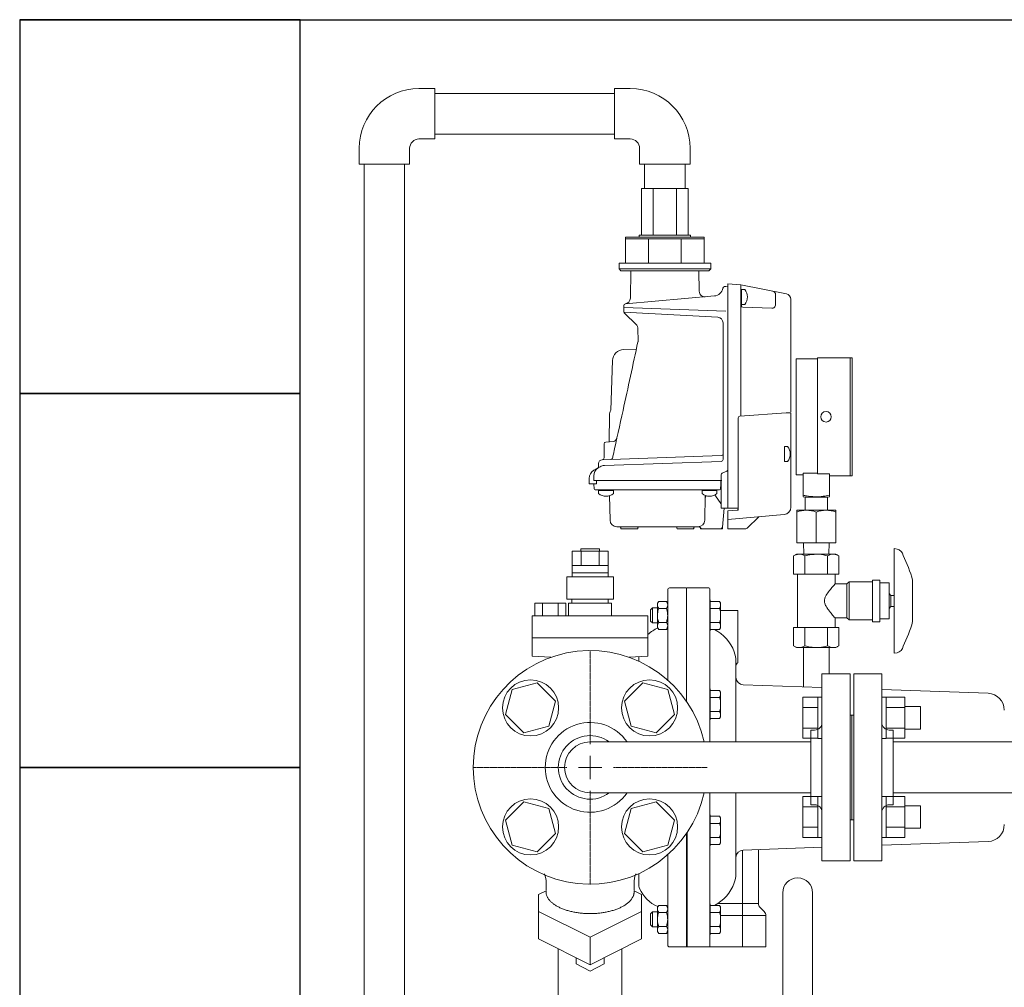
# Model space of a CAD drawing. Units: millimetres. Extents: x 4737 to 13225, y 7259 to 13217.
# Drawn here: x 10042 to 10568, y 11690 to 12208 of the extents above; entities that cross this region are included whole.
import ezdxf

# ---------------------------------------------------------------- set-up
doc = ezdxf.new("R2010")
doc.units = ezdxf.units.MM
doc.linetypes.add('CENTER2', pattern=[1.125, 0.75, -0.125, 0.125, -0.125])
doc.linetypes.add('実線', pattern=[0])
for name, color, linetype in [('CSLAYER17', 7, 'Continuous'), ('HI_VB', 7, 'Continuous'), ('NoLayerName_001', 7, 'Continuous'), ('NoLayerName_006', 7, 'Continuous'), ('NoLayerName_008', 7, 'Continuous'), ('NoLayerName_012', 7, 'Continuous'), ('ガス管', 7, 'Continuous')]:
    doc.layers.add(name, color=color, linetype=linetype)
doc.layers.add('図面枠', color=7, linetype='Continuous', lineweight=50)

msp = doc.modelspace()

# ---------------------------------------------------------------- linework, layer by layer
at = {"color": 30, "linetype": 'Continuous', "lineweight": 9}
for p, q in [((10399.41, 12117.57), (10374.35, 12117.57)), ((10365.88, 12091.57), (10365.88, 12077.57)), ((10373.13, 12091.57), (10365.88, 12091.57)), ((10407.88, 12090.57), (10365.88, 12090.57)), ((10373.13, 12092.57), (10373.13, 12091.57)), ((10400.63, 12092.57), (10373.13, 12092.57)), ((10407.88, 12091.57), (10373.13, 12091.57)), ((10378.18, 12090.57), (10378.18, 12077.57)), ((10395.58, 12090.57), (10395.58, 12077.57)), ((10400.63, 12091.57), (10400.63, 12092.57)), ((10407.88, 12077.57), (10407.88, 12091.57)), ((10365.88, 12077.57), (10362.38, 12077.57)), ((10362.38, 12077.57), (10362.38, 12074.57)), ((10362.38, 12074.57), (10363.38, 12073.57)), ((10411.38, 12074.57), (10362.38, 12074.57)), ((10363.38, 12073.57), (10410.38, 12073.57)), ((10407.88, 12077.57), (10365.88, 12077.57)), ((10411.38, 12077.57), (10407.88, 12077.57)), ((10410.38, 12073.57), (10411.38, 12074.57)), ((10411.38, 12074.57), (10411.38, 12077.57))]:
    msp.add_line(p, q, dxfattribs=at)
at = {"color": 7, "linetype": 'Continuous', "lineweight": 9}
for p, q in [((10468.54, 12026.44), (10457.04, 12026.44)), ((10457.04, 11964.44), (10457.04, 12026.44)), ((10487.04, 12026.94), (10468.54, 12026.94)), ((10468.54, 12026.94), (10468.54, 11964.85)), ((10486.04, 11963.94), (10486.04, 12026.94)), ((10487.04, 12026.94), (10487.04, 11963.94)), ((10457.04, 11964.44), (10460.84, 11964.44)), ((10460.84, 11965.24), (10460.84, 11965.36)), ((10460.84, 11965.33), (10468.54, 11965.33)), ((10460.84, 11965.24), (10460.84, 11953.44)), ((10474.84, 11964.85), (10468.54, 11964.85)), ((10474.84, 11964.85), (10474.84, 11964.73)), ((10474.84, 11964.73), (10474.84, 11953.44)), ((10474.84, 11963.94), (10487.04, 11963.94)), ((10460.84, 11952.67), (10461.84, 11952.4)), ((10461.84, 11952.4), (10461.84, 11945.44)), ((10461.84, 11952.4), (10467.84, 11952.4)), ((10467.84, 11952.4), (10473.84, 11952.4)), ((10473.84, 11952.4), (10474.84, 11952.67)), ((10473.84, 11945.44), (10473.84, 11952.4)), ((10457.35, 11945.44), (10478.34, 11945.44)), ((10457.35, 11927.94), (10457.35, 11944.51)), ((10462.9, 11945.44), (10462.3, 11945.44)), ((10467.85, 11927.94), (10467.85, 11944.51)), ((10478.34, 11927.94), (10478.34, 11944.51)), ((10467.85, 11927.94), (10457.35, 11927.94)), ((10460.94, 11927.94), (10461.18, 11921.94)), ((10478.34, 11927.94), (10467.85, 11927.94)), ((10474.5, 11921.94), (10474.74, 11927.94)), ((10457.34, 11921.94), (10455.72, 11921.01)), ((10455.72, 11911.22), (10455.72, 11921.01)), ((10457.34, 11921.94), (10467.84, 11921.94)), ((10461.78, 11911.22), (10461.78, 11921.01)), ((10467.84, 11921.94), (10478.34, 11921.94)), ((10473.9, 11911.22), (10473.9, 11921.01)), ((10479.97, 11921.01), (10478.34, 11921.94)), ((10479.97, 11911.22), (10479.97, 11921.01)), ((10511.02, 11924.65), (10509.56, 11924.92)), ((10509.56, 11868.96), (10509.56, 11924.92)), ((10455.72, 11911.22), (10461.78, 11911.22)), ((10457.71, 11911.22), (10457.71, 11882.67)), ((10473.9, 11911.22), (10461.78, 11911.22)), ((10479.97, 11911.22), (10473.9, 11911.22)), ((10477.97, 11906), (10477.97, 11911.22)), ((10484.18, 11906.08), (10477.9, 11906.08)), ((10485.45, 11907.11), (10484.18, 11906.08)), ((10484.18, 11887.81), (10484.18, 11906.08)), ((10497.81, 11907.11), (10485.45, 11907.11)), ((10485.45, 11886.78), (10485.45, 11907.11)), ((10501.86, 11908.1), (10497.81, 11908.1)), ((10497.81, 11885.79), (10497.81, 11908.1)), ((10501.86, 11885.79), (10501.86, 11908.1)), ((10501.86, 11906.58), (10506.36, 11906.58)), ((10506.86, 11906.58), (10506.36, 11906.58)), ((10506.86, 11906.58), (10506.86, 11905.64)), ((10506.86, 11897.88), (10506.86, 11905.64)), ((10519.34, 11908.04), (10519.34, 11885.85)), ((10388.38, 11854.63), (10388.38, 11902.89)), ((10398.38, 11903.89), (10389.38, 11903.89)), ((10398.38, 11843.3), (10398.38, 11903.89)), ((10410.38, 11903.89), (10398.88, 11903.89)), ((10410.88, 11903.39), (10410.88, 11821.49)), ((10507.72, 11899.9), (10506.86, 11900.96)), ((10509.56, 11899.9), (10507.72, 11899.9)), ((10507.72, 11899.9), (10507.72, 11896.94)), ((10383.58, 11896.69), (10382.88, 11895.69)), ((10382.88, 11894.81), (10382.88, 11895.69)), ((10382.88, 11889.19), (10382.88, 11894.81)), ((10383.59, 11896.71), (10383.58, 11896.69)), ((10387.68, 11896.69), (10383.58, 11896.69)), ((10383.58, 11896.69), (10383.58, 11896.69)), ((10383.58, 11896.69), (10383.58, 11896.69)), ((10387.68, 11896.69), (10387.67, 11896.71)), ((10388.38, 11895.69), (10387.68, 11896.69)), ((10387.68, 11896.69), (10387.68, 11896.69)), ((10387.68, 11896.69), (10387.68, 11896.69)), ((10411.18, 11897.49), (10410.88, 11897.49)), ((10411.18, 11880.89), (10411.18, 11897.49)), ((10411.18, 11896.69), (10416.1, 11896.69)), ((10416.1, 11896.69), (10416.68, 11895.84)), ((10416.68, 11895.84), (10416.68, 11894.99)), ((10416.68, 11894.99), (10416.68, 11894.64)), ((10416.68, 11894.64), (10416.68, 11889.19)), ((10506.86, 11897.88), (10506.86, 11896.01)), ((10506.86, 11896.01), (10506.86, 11888.25)), ((10506.86, 11892.93), (10507.72, 11893.99)), ((10507.72, 11896.94), (10507.72, 11893.99)), ((10507.72, 11893.99), (10509.56, 11893.99)), ((10380.18, 11893.19), (10379.18, 11892.19)), ((10379.18, 11886.19), (10379.18, 11892.19)), ((10382.88, 11893.19), (10380.18, 11893.19)), ((10380.18, 11893.19), (10380.18, 11885.19)), ((10382.88, 11883.57), (10382.88, 11889.19)), ((10387.68, 11892.94), (10383.58, 11892.94)), ((10411.18, 11892.94), (10416.1, 11892.94)), ((10425.88, 11891.89), (10416.68, 11891.89)), ((10416.68, 11889.19), (10416.68, 11882.55)), ((10425.88, 11871.25), (10425.88, 11891.89)), ((10379.18, 11886.19), (10380.18, 11885.19)), ((10380.18, 11885.19), (10382.88, 11885.19)), ((10382.88, 11882.69), (10382.88, 11883.57)), ((10387.68, 11885.45), (10383.58, 11885.45)), ((10411.18, 11885.45), (10416.1, 11885.45)), ((10416.68, 11883.75), (10416.68, 11883.4)), ((10477.9, 11887.81), (10484.18, 11887.81)), ((10477.97, 11882.67), (10477.97, 11887.89)), ((10484.18, 11887.81), (10485.45, 11886.78)), ((10485.45, 11886.78), (10497.81, 11886.78)), ((10497.81, 11885.79), (10501.86, 11885.79)), ((10501.86, 11887.31), (10506.36, 11887.31)), ((10506.86, 11887.31), (10506.36, 11887.31)), ((10506.86, 11888.25), (10506.86, 11887.31)), ((10382.88, 11882.69), (10383.58, 11881.69)), ((10387.68, 11881.69), (10383.58, 11881.69)), ((10383.58, 11881.69), (10383.58, 11881.69)), ((10387.68, 11881.69), (10388.38, 11882.69)), ((10387.68, 11881.69), (10387.68, 11881.69)), ((10410.88, 11880.89), (10411.18, 11880.89)), ((10411.18, 11881.7), (10416.1, 11881.7)), ((10416.1, 11881.7), (10416.68, 11882.55)), ((10455.72, 11882.67), (10461.78, 11882.67)), ((10455.72, 11882.67), (10455.72, 11872.88)), ((10461.78, 11882.67), (10461.78, 11872.88)), ((10473.9, 11882.67), (10461.78, 11882.67)), ((10473.9, 11882.67), (10473.9, 11872.88)), ((10479.97, 11882.67), (10473.9, 11882.67)), ((10479.97, 11882.67), (10479.97, 11872.88)), ((10455.72, 11872.88), (10457.34, 11871.94)), ((10478.34, 11871.94), (10479.97, 11872.88)), ((10425.88, 11866.19), (10425.88, 11871.25)), ((10478.34, 11871.94), (10457.34, 11871.94)), ((10460.94, 11871.94), (10460.94, 11850.97)), ((10474.74, 11857.89), (10474.74, 11871.94)), ((10509.56, 11868.96), (10511.02, 11869.23)), ((10372.88, 11864.73), (10372.88, 11867.05)), ((10424.88, 11821.49), (10424.88, 11864.74)), ((10425.88, 11863.89), (10425.88, 11866.19)), ((10470.88, 11850.63), (10428.74, 11852.1)), ((10411.18, 11849.87), (10410.88, 11849.87)), ((10411.18, 11833.27), (10411.18, 11849.87)), ((10411.18, 11849.06), (10416.1, 11849.06)), ((10416.1, 11849.06), (10416.68, 11848.21)), ((10416.68, 11848.21), (10416.68, 11847.37)), ((10416.68, 11847.37), (10416.68, 11847.01)), ((10416.68, 11847.01), (10416.68, 11841.57)), ((10559.69, 11847.52), (10502.88, 11849.51)), ((10411.18, 11845.31), (10416.1, 11845.31)), ((10416.68, 11841.57), (10416.68, 11834.92)), ((10411.18, 11837.83), (10416.1, 11837.83)), ((10416.68, 11836.12), (10416.68, 11835.77)), ((10410.88, 11833.27), (10411.18, 11833.27)), ((10411.18, 11834.07), (10416.1, 11834.07)), ((10416.1, 11834.07), (10416.68, 11834.92)), ((10410.88, 11794.29), (10410.88, 11711.89)), ((10424.88, 11751.04), (10424.88, 11794.29)), ((10411.18, 11782.52), (10410.88, 11782.52)), ((10411.18, 11765.92), (10411.18, 11782.52)), ((10411.18, 11781.71), (10416.1, 11781.71)), ((10411.18, 11777.96), (10416.1, 11777.96)), ((10416.1, 11781.71), (10416.68, 11780.86)), ((10416.68, 11780.86), (10416.68, 11780.01)), ((10416.68, 11780.01), (10416.68, 11779.66)), ((10416.68, 11779.66), (10416.68, 11774.22)), ((10398.38, 11711.89), (10398.38, 11772.63)), ((10398.88, 11773.22), (10398.88, 11711.89)), ((10416.68, 11774.22), (10416.68, 11767.57)), ((10411.18, 11770.47), (10416.1, 11770.47)), ((10416.1, 11766.72), (10416.68, 11767.57)), ((10416.68, 11768.77), (10416.68, 11768.42)), ((10502.88, 11766.28), (10559.69, 11768.26)), ((10410.88, 11765.92), (10411.18, 11765.92)), ((10411.18, 11766.72), (10416.1, 11766.72)), ((10428.38, 11735.13), (10428.38, 11763.66)), ((10428.74, 11763.69), (10470.88, 11765.16)), ((10436.88, 11735.13), (10436.88, 11763.97)), ((10388.38, 11712.89), (10388.38, 11761.16)), ((10372.88, 11745.49), (10372.88, 11751.06)), ((10380.18, 11730.59), (10379.18, 11729.59)), ((10382.88, 11730.59), (10380.18, 11730.59)), ((10380.18, 11730.59), (10380.18, 11722.59)), ((10383.58, 11734.09), (10382.88, 11733.09)), ((10382.88, 11732.21), (10382.88, 11733.09)), ((10382.88, 11726.59), (10382.88, 11732.21)), ((10387.68, 11734.09), (10383.58, 11734.09)), ((10383.58, 11734.09), (10383.58, 11734.09)), ((10388.38, 11733.09), (10387.68, 11734.09)), ((10387.68, 11734.09), (10387.68, 11734.09)), ((10411.18, 11734.89), (10410.88, 11734.89)), ((10411.18, 11718.29), (10411.18, 11734.89)), ((10411.18, 11734.09), (10416.1, 11734.09)), ((10415.25, 11735.13), (10436.88, 11735.13)), ((10416.1, 11734.09), (10416.68, 11733.24)), ((10416.68, 11733.24), (10416.68, 11732.39)), ((10416.68, 11732.39), (10416.68, 11732.03)), ((10416.68, 11732.03), (10416.68, 11726.59)), ((10428.38, 11735.13), (10428.38, 11711.89)), ((10428.38, 11735.13), (10428.38, 11735.13)), ((10428.38, 11733.01), (10428.38, 11733.01)), ((10428.38, 11730.77), (10428.38, 11730.77)), ((10440, 11730.77), (10437.76, 11733.01)), ((10379.18, 11723.59), (10379.18, 11729.59)), ((10382.88, 11720.97), (10382.88, 11726.59)), ((10387.68, 11730.33), (10383.58, 11730.33)), ((10411.18, 11730.33), (10416.1, 11730.33)), ((10428.38, 11728.65), (10416.68, 11728.65)), ((10416.68, 11726.59), (10416.68, 11719.95)), ((10428.38, 11728.65), (10428.38, 11728.65)), ((10440.88, 11728.65), (10428.38, 11728.65)), ((10440.88, 11711.89), (10440.88, 11728.65)), ((10379.18, 11723.59), (10380.18, 11722.59)), ((10380.18, 11722.59), (10382.88, 11722.59)), ((10382.88, 11720.09), (10382.88, 11720.97)), ((10382.88, 11720.09), (10383.58, 11719.09)), ((10387.68, 11722.85), (10383.58, 11722.85)), ((10387.68, 11719.09), (10388.38, 11720.09)), ((10411.18, 11722.85), (10416.1, 11722.85)), ((10416.1, 11719.1), (10416.68, 11719.95)), ((10416.68, 11721.15), (10416.68, 11720.79)), ((10383.58, 11719.09), (10383.59, 11719.07)), ((10387.68, 11719.09), (10383.58, 11719.09)), ((10383.58, 11719.09), (10383.58, 11719.09)), ((10387.67, 11719.07), (10387.68, 11719.09)), ((10387.68, 11719.09), (10387.68, 11719.09)), ((10410.88, 11718.29), (10411.18, 11718.29)), ((10411.18, 11719.1), (10416.1, 11719.1)), ((10389.38, 11711.89), (10398.38, 11711.89)), ((10398.38, 11711.89), (10410.38, 11711.89)), ((10410.38, 11711.89), (10428.38, 11711.89)), ((10428.38, 11711.89), (10440.88, 11711.89))]:
    msp.add_line(p, q, dxfattribs=at)
at = {"color": 3, "linetype": 'Continuous', "lineweight": 9}
for p, q in [((10460.58, 11823.44), (10460.58, 11845.38)), ((10460.58, 11845.38), (10468.58, 11845.38)), ((10468.58, 11823.41), (10468.58, 11845.41)), ((10468.58, 11845.41), (10470.88, 11845.41)), ((10470.88, 11845.41), (10470.88, 11823.41)), ((10505.18, 11845.41), (10502.88, 11845.41)), ((10502.88, 11845.41), (10502.88, 11823.41)), ((10505.18, 11823.41), (10505.18, 11845.41)), ((10515.18, 11845.38), (10505.18, 11845.38)), ((10515.18, 11823.44), (10515.18, 11845.38)), ((10460.58, 11839.89), (10468.58, 11839.89)), ((10515.18, 11839.89), (10505.18, 11839.89)), ((10523.58, 11840.41), (10515.18, 11840.41)), ((10523.58, 11828.41), (10523.58, 11840.41)), ((10460.58, 11828.92), (10468.58, 11828.92)), ((10515.18, 11828.92), (10505.18, 11828.92)), ((10523.58, 11828.41), (10515.18, 11828.41)), ((10460.58, 11823.44), (10468.58, 11823.44)), ((10468.58, 11823.41), (10470.88, 11823.41)), ((10505.18, 11823.41), (10502.88, 11823.41)), ((10515.18, 11823.44), (10505.18, 11823.44)), ((10460.58, 11770.41), (10460.58, 11792.35)), ((10460.58, 11792.35), (10468.58, 11792.35)), ((10468.58, 11770.38), (10468.58, 11792.38)), ((10468.58, 11792.38), (10470.88, 11792.38)), ((10470.88, 11792.38), (10470.88, 11770.38)), ((10505.18, 11792.38), (10502.88, 11792.38)), ((10502.88, 11792.38), (10502.88, 11770.38)), ((10505.18, 11770.38), (10505.18, 11792.38)), ((10515.18, 11792.35), (10505.18, 11792.35)), ((10515.18, 11770.41), (10515.18, 11792.35)), ((10460.58, 11786.86), (10468.58, 11786.86)), ((10515.18, 11786.86), (10505.18, 11786.86)), ((10523.58, 11787.38), (10515.18, 11787.38)), ((10523.58, 11775.38), (10523.58, 11787.38)), ((10460.58, 11775.89), (10468.58, 11775.89)), ((10515.18, 11775.89), (10505.18, 11775.89)), ((10523.58, 11775.38), (10515.18, 11775.38)), ((10460.58, 11770.41), (10468.58, 11770.41)), ((10468.58, 11770.38), (10470.88, 11770.38)), ((10505.18, 11770.38), (10502.88, 11770.38)), ((10515.18, 11770.41), (10505.18, 11770.41))]:
    msp.add_line(p, q, dxfattribs=at)
at = {"color": 6, "lineweight": 9}
for p, q in [((10323.34, 11741.89), (10319.38, 11739.91)), ((10370.39, 11741.9), (10374.38, 11739.91)), ((10319.38, 11730.82), (10319.38, 11739.91)), ((10374.38, 11730.82), (10374.38, 11739.91)), ((10346.88, 11717.07), (10319.38, 11730.82)), ((10346.88, 11717.07), (10374.38, 11730.82)), ((10346.88, 11702.34), (10319.38, 11716.09)), ((10346.88, 11717.07), (10346.88, 11702.34)), ((10346.88, 11702.34), (10374.38, 11716.09)), ((10339.4, 11702.86), (10339.4, 11706.08)), ((10354.36, 11702.86), (10354.36, 11706.08)), ((10346.88, 11698.89), (10339.4, 11702.86)), ((10346.88, 11698.89), (10354.36, 11702.86))]:
    msp.add_line(p, q, dxfattribs=at)
at = {"color": 7, "linetype": 'Continuous', "lineweight": 9}
msp.add_circle((10473.04, 11995.44), 2.8, dxfattribs=at)
for centre, radius, start, end in [((10462.6, 11930.23), 15.22, 69.8081, 110.1919), ((10473.11, 11930.23), 15.22, 69.8081, 110.1919), ((10510.29, 11920.72), 4, 7.1786, 79.5227), ((10447.33, 11887.85), 74.79, 15.6619, 26.4997), ((10389.38, 11902.89), 1, 90, 180), ((10398.88, 11903.39), 0.5, 90, 180), ((10410.38, 11903.39), 0.5, 0, 90), ((10413.34, 11894.81), 3.34, 325.7945, 34.2055), ((10404.27, 11889.19), 12.41, 342.4566, 17.5434), ((10413.34, 11883.58), 3.34, 325.7942, 34.2052), ((10447.33, 11906.04), 74.79, 333.5003, 344.3381), ((10390.38, 11865.39), 18.5, 112.8764, 132.6663), ((10403.45, 11862.3), 21.82, 19.8725, 62.7714), ((10510.29, 11873.17), 4, 280.4773, 352.8214), ((10409.86, 11864.57), 15.02, 0.6446, 20.0207), ((10426.88, 11862.16), 2, 120, 180), ((10428.88, 11856.09), 4, 180, 268), ((10413.34, 11847.19), 3.34, 325.7945, 34.2055), ((10559.38, 11838.53), 9, 0, 88), ((10404.27, 11841.57), 12.41, 342.4566, 17.5434), ((10413.34, 11835.95), 3.34, 325.7942, 34.2052), ((10413.34, 11779.83), 3.34, 325.7945, 34.2055), ((10404.27, 11774.22), 12.41, 342.4566, 17.5434), ((10559.38, 11777.25), 9, 272, 0), ((10413.34, 11768.6), 3.34, 325.7942, 34.2052), ((10428.88, 11759.69), 4, 92, 180), ((10409.86, 11751.21), 15.02, 339.9793, 359.3554), ((10378.88, 11745.49), 6, 180, 203.0739), ((10390.38, 11750.39), 18.5, 203.0739, 246.7901), ((10403.45, 11753.49), 21.82, 297.2286, 340.1275), ((10413.34, 11732.21), 3.34, 325.7945, 34.2055), ((10439.88, 11735.13), 3, 180, 225), ((10437.88, 11728.65), 3, 0, 45), ((10404.27, 11726.59), 12.41, 342.4566, 17.5434), ((10413.34, 11720.97), 3.34, 325.7942, 34.2052), ((10389.38, 11712.89), 1, 180, 270)]:
    msp.add_arc(centre, radius, start, end, dxfattribs=at)
for points, knots in [([(10460.84, 11953.44), (10460.84, 11953.24), (10460.84, 11952.81), (10460.84, 11952.75), (10460.84, 11952.72)], [0, 0, 0, 0, 0.469648, 1, 1, 1, 1]), ([(10474.84, 11953.44), (10473.75, 11953.25), (10471.21, 11952.8), (10467.09, 11952.55), (10463.5, 11952.96), (10461.42, 11953.34), (10460.84, 11953.44)], [0, 0, 0, 0, 0.234889, 0.550725, 0.873997, 1, 1, 1, 1]), ([(10474.84, 11952.72), (10474.84, 11952.75), (10474.84, 11952.81), (10474.84, 11953.24), (10474.84, 11953.44)], [0, 0, 0, 0, 0.530342, 1, 1, 1, 1]), ([(10457.35, 11944.51), (10457.35, 11944.61), (10457.35, 11945.14), (10457.35, 11945.31), (10457.35, 11945.44)], [0, 0, 0, 0, 0.196143, 1, 1, 1, 1]), ([(10478.34, 11945.44), (10478.34, 11945.42), (10478.34, 11945.33), (10478.34, 11944.85), (10478.34, 11944.51)], [0, 0, 0, 0, 0.298195, 1, 1, 1, 1]), ([(10461.78, 11921.01), (10461.25, 11921.28), (10460.19, 11921.82), (10458.61, 11922.02), (10457.11, 11921.73), (10456.18, 11921.25), (10455.72, 11921.01)], [0, 0, 0, 0, 0.264628, 0.534996, 0.765368, 1, 1, 1, 1]), ([(10461.78, 11921.01), (10462.29, 11921.15), (10464.26, 11921.7), (10466.32, 11921.84), (10467.84, 11921.94)], [0, 0, 0, 0, 0.257553, 1, 1, 1, 1]), ([(10467.84, 11921.94), (10468.39, 11921.93), (10470.44, 11921.88), (10472.44, 11921.37), (10473.9, 11921.01)], [0, 0, 0, 0, 0.268449, 1, 1, 1, 1]), ([(10473.9, 11921.01), (10474.43, 11921.28), (10475.49, 11921.82), (10477.07, 11922.02), (10478.58, 11921.73), (10479.5, 11921.25), (10479.97, 11921.01)], [0, 0, 0, 0, 0.264628, 0.534996, 0.765368, 1, 1, 1, 1]), ([(10477.9, 11887.89), (10477.92, 11887.87), (10477.99, 11887.79), (10477.52, 11888.3), (10476.72, 11889.21), (10475.73, 11890.37), (10474.75, 11891.58), (10473.73, 11892.96), (10472.83, 11894.43), (10472.22, 11896.03), (10472.18, 11897.73), (10472.94, 11899.79), (10474.47, 11902), (10476.21, 11904.09), (10477.41, 11905.46), (10477.97, 11906.08), (10477.92, 11906.02), (10477.9, 11906)], [0, 0, 0, 0, 0.028235, 0.101862, 0.179547, 0.238243, 0.298616, 0.358795, 0.420556, 0.471774, 0.523579, 0.579041, 0.681308, 0.795362, 0.88879, 0.966902, 1, 1, 1, 1]), ([(10382.88, 11894.81), (10382.88, 11894.88), (10382.9, 11895.52), (10383.26, 11896.14), (10383.58, 11896.69)], [0, 0, 0, 0, 0.100602, 1, 1, 1, 1]), ([(10383.58, 11892.94), (10383.39, 11893.24), (10382.99, 11893.85), (10382.92, 11894.49), (10382.88, 11894.81)], [0, 0, 0, 0, 0.493567, 1, 1, 1, 1]), ([(10387.68, 11896.69), (10387.87, 11896.39), (10388.27, 11895.78), (10388.34, 11895.14), (10388.38, 11894.81)], [0, 0, 0, 0, 0.493565, 1, 1, 1, 1]), ([(10388.38, 11894.81), (10388.38, 11894.75), (10388.36, 11894.11), (10388, 11893.49), (10387.68, 11892.94)], [0, 0, 0, 0, 0.100599, 1, 1, 1, 1]), ([(10382.88, 11889.19), (10382.89, 11889.5), (10382.92, 11890.77), (10383.3, 11892), (10383.58, 11892.94)], [0, 0, 0, 0, 0.239064, 1, 1, 1, 1]), ([(10383.58, 11885.45), (10383.47, 11885.77), (10383.07, 11886.97), (10382.96, 11888.25), (10382.88, 11889.19)], [0, 0, 0, 0, 0.260872, 1, 1, 1, 1]), ([(10387.68, 11892.94), (10387.96, 11892), (10388.34, 11890.77), (10388.37, 11889.5), (10388.38, 11889.19)], [0, 0, 0, 0, 0.760936, 1, 1, 1, 1]), ([(10388.38, 11889.19), (10388.3, 11888.25), (10388.19, 11886.97), (10387.79, 11885.77), (10387.68, 11885.45)], [0, 0, 0, 0, 0.739128, 1, 1, 1, 1]), ([(10383.58, 11885.45), (10383.39, 11885.15), (10382.99, 11884.54), (10382.92, 11883.9), (10382.88, 11883.57)], [0, 0, 0, 0, 0.493567, 1, 1, 1, 1]), ([(10382.88, 11883.57), (10382.88, 11883.51), (10382.9, 11882.87), (10383.26, 11882.25), (10383.58, 11881.69)], [0, 0, 0, 0, 0.100602, 1, 1, 1, 1]), ([(10388.38, 11883.57), (10388.38, 11883.64), (10388.36, 11884.28), (10388, 11884.89), (10387.68, 11885.45)], [0, 0, 0, 0, 0.100599, 1, 1, 1, 1]), ([(10387.68, 11881.69), (10387.87, 11882), (10388.27, 11882.61), (10388.34, 11883.25), (10388.38, 11883.57)], [0, 0, 0, 0, 0.493565, 1, 1, 1, 1]), ([(10461.78, 11872.88), (10461.25, 11872.61), (10460.19, 11872.06), (10458.61, 11871.86), (10457.11, 11872.16), (10456.18, 11872.64), (10455.72, 11872.88)], [0, 0, 0, 0, 0.264628, 0.534996, 0.765368, 1, 1, 1, 1]), ([(10461.78, 11872.88), (10462.29, 11872.74), (10464.26, 11872.19), (10466.32, 11872.05), (10467.84, 11871.94)], [0, 0, 0, 0, 0.257553, 1, 1, 1, 1]), ([(10467.84, 11871.94), (10468.39, 11871.96), (10470.44, 11872.01), (10472.44, 11872.51), (10473.9, 11872.88)], [0, 0, 0, 0, 0.268449, 1, 1, 1, 1]), ([(10473.9, 11872.88), (10474.43, 11872.61), (10475.49, 11872.06), (10477.07, 11871.86), (10478.58, 11872.16), (10479.5, 11872.64), (10479.97, 11872.88)], [0, 0, 0, 0, 0.264628, 0.534996, 0.765368, 1, 1, 1, 1]), ([(10382.88, 11732.21), (10382.88, 11732.28), (10382.9, 11732.91), (10383.26, 11733.53), (10383.58, 11734.09)], [0, 0, 0, 0, 0.100599, 1, 1, 1, 1]), ([(10383.58, 11730.33), (10383.39, 11730.63), (10382.99, 11731.25), (10382.92, 11731.89), (10382.88, 11732.21)], [0, 0, 0, 0, 0.493565, 1, 1, 1, 1]), ([(10387.68, 11734.09), (10387.87, 11733.79), (10388.27, 11733.18), (10388.34, 11732.54), (10388.38, 11732.21)], [0, 0, 0, 0, 0.493567, 1, 1, 1, 1]), ([(10388.38, 11732.21), (10388.38, 11732.15), (10388.36, 11731.51), (10388, 11730.89), (10387.68, 11730.33)], [0, 0, 0, 0, 0.100602, 1, 1, 1, 1]), ([(10382.88, 11726.59), (10382.89, 11726.9), (10382.92, 11728.17), (10383.3, 11729.4), (10383.58, 11730.33)], [0, 0, 0, 0, 0.239066, 1, 1, 1, 1]), ([(10383.58, 11722.85), (10383.47, 11723.16), (10383.07, 11724.37), (10382.96, 11725.65), (10382.88, 11726.59)], [0, 0, 0, 0, 0.260872, 1, 1, 1, 1]), ([(10387.68, 11730.33), (10387.96, 11729.4), (10388.34, 11728.17), (10388.37, 11726.9), (10388.38, 11726.59)], [0, 0, 0, 0, 0.760934, 1, 1, 1, 1]), ([(10388.38, 11726.59), (10388.3, 11725.65), (10388.19, 11724.37), (10387.79, 11723.16), (10387.68, 11722.85)], [0, 0, 0, 0, 0.739128, 1, 1, 1, 1]), ([(10383.58, 11722.85), (10383.39, 11722.55), (10382.99, 11721.94), (10382.92, 11721.29), (10382.88, 11720.97)], [0, 0, 0, 0, 0.493565, 1, 1, 1, 1]), ([(10382.88, 11720.97), (10382.88, 11720.91), (10382.9, 11720.27), (10383.26, 11719.65), (10383.58, 11719.09)], [0, 0, 0, 0, 0.100598, 1, 1, 1, 1]), ([(10388.38, 11720.97), (10388.38, 11721.03), (10388.36, 11721.67), (10388, 11722.29), (10387.68, 11722.85)], [0, 0, 0, 0, 0.100602, 1, 1, 1, 1]), ([(10387.68, 11719.09), (10387.87, 11719.39), (10388.27, 11720), (10388.34, 11720.65), (10388.38, 11720.97)], [0, 0, 0, 0, 0.493565, 1, 1, 1, 1])]:
    msp.add_open_spline(points, degree=3, knots=knots, dxfattribs=at)
at = {"layer": 'CSLAYER17', "color": 3, "linetype": 'Continuous', "lineweight": 9}
for p, q in [((10318.65, 11853.1), (10305.26, 11849.51)), ((10328.44, 11843.3), (10318.65, 11853.1)), ((10375.11, 11853.1), (10365.31, 11843.3)), ((10388.5, 11849.51), (10375.11, 11853.1)), ((10305.26, 11849.51), (10301.68, 11836.13)), ((10392.08, 11836.13), (10388.5, 11849.51)), ((10324.86, 11829.91), (10328.44, 11843.3)), ((10365.31, 11843.3), (10368.9, 11829.91)), ((10301.68, 11836.13), (10311.47, 11826.33)), ((10382.29, 11826.33), (10392.08, 11836.13)), ((10311.47, 11826.33), (10324.86, 11829.91)), ((10368.9, 11829.91), (10382.29, 11826.33)), ((10311.47, 11789.46), (10301.68, 11779.66)), ((10324.86, 11785.87), (10311.47, 11789.46)), ((10382.29, 11789.46), (10368.9, 11785.87)), ((10392.08, 11779.66), (10382.29, 11789.46)), ((10328.44, 11772.49), (10324.86, 11785.87)), ((10368.9, 11785.87), (10365.31, 11772.49)), ((10301.68, 11779.66), (10305.26, 11766.27)), ((10388.5, 11766.27), (10392.08, 11779.66)), ((10318.65, 11762.69), (10328.44, 11772.49)), ((10365.31, 11772.49), (10375.11, 11762.69)), ((10305.26, 11766.27), (10318.65, 11762.69)), ((10375.11, 11762.69), (10388.5, 11766.27)), ((10329.88, 11710.84), (10329.88, 11681.89)), ((10363.88, 11710.84), (10363.88, 11681.89))]:
    msp.add_line(p, q, dxfattribs=at)
for centre in [(10315.06, 11839.71), (10378.7, 11839.71), (10315.06, 11776.07), (10378.7, 11776.07)]:
    msp.add_circle(centre, 15, dxfattribs=at)
for radius, start, end in [(62.5, 12.5681, 347.4319), (24, 34.5181, 325.4819), (17, 53.1301, 306.8699)]:
    msp.add_arc((10346.88, 11807.89), radius, start, end, dxfattribs=at)
at = {"layer": 'HI_VB', "color": 6, "linetype": 'Continuous', "lineweight": 9}
for p, q in [((10356.48, 11923.59), (10337.28, 11923.59)), ((10337.28, 11923.59), (10337.28, 11909.89)), ((10341.88, 11924.89), (10341.88, 11923.59)), ((10351.88, 11924.89), (10341.88, 11924.89)), ((10351.88, 11923.59), (10351.88, 11924.89)), ((10356.48, 11909.89), (10356.48, 11923.59)), ((10337.28, 11915.89), (10356.48, 11915.89)), ((10334.38, 11897.89), (10334.38, 11909.89)), ((10334.38, 11909.89), (10359.38, 11909.89)), ((10337.28, 11911.89), (10356.48, 11911.89)), ((10359.38, 11909.89), (10359.38, 11897.89)), ((10317.34, 11895.77), (10317.34, 11889.01)), ((10333.95, 11895.77), (10317.34, 11895.77)), ((10321.5, 11895.77), (10321.5, 11889.01)), ((10329.8, 11895.77), (10329.8, 11889.01)), ((10333.95, 11895.77), (10333.95, 11889.01)), ((10359.38, 11897.89), (10334.38, 11897.89)), ((10335.38, 11889.01), (10335.38, 11895.77)), ((10335.38, 11895.77), (10358.38, 11895.77)), ((10337.15, 11897.89), (10356.61, 11897.89)), ((10337.15, 11897.89), (10337.15, 11895.77)), ((10356.61, 11897.89), (10356.61, 11895.77)), ((10358.38, 11895.77), (10358.38, 11889.01)), ((10377.84, 11889.01), (10315.92, 11889.01)), ((10315.92, 11889.01), (10315.92, 11867.31)), ((10317.34, 11889.01), (10333.95, 11889.01)), ((10377.84, 11889.01), (10377.84, 11867.31)), ((10377.84, 11877.16), (10315.92, 11877.16)), ((10325.96, 11866.79), (10315.92, 11867.31)), ((10377.84, 11867.31), (10367.8, 11866.79)), ((10323.34, 11741.83), (10323.32, 11741.53)), ((10323.32, 11741.53), (10323.33, 11741.24)), ((10323.33, 11741.24), (10323.34, 11740.94)), ((10323.38, 11745.87), (10323.38, 11742.23)), ((10370.38, 11745.87), (10370.38, 11742.23)), ((10370.43, 11741.53), (10370.42, 11741.83)), ((10370.42, 11740.94), (10370.43, 11741.24)), ((10370.43, 11741.24), (10370.43, 11741.53)), ((10323.34, 11740.94), (10323.37, 11740.65)), ((10323.37, 11740.65), (10323.42, 11740.35)), ((10323.42, 11740.35), (10323.48, 11740.06)), ((10323.48, 11740.06), (10323.56, 11739.77)), ((10323.56, 11739.77), (10323.65, 11739.48)), ((10323.65, 11739.48), (10323.75, 11739.19)), ((10323.75, 11739.19), (10323.87, 11738.9)), ((10323.87, 11738.9), (10324, 11738.61)), ((10324, 11738.61), (10324.15, 11738.33)), ((10324.15, 11738.33), (10324.32, 11738.04)), ((10324.32, 11738.04), (10324.49, 11737.76)), ((10324.49, 11737.76), (10324.68, 11737.48)), ((10324.68, 11737.48), (10324.89, 11737.21)), ((10324.89, 11737.21), (10325.11, 11736.93)), ((10325.11, 11736.93), (10325.34, 11736.66)), ((10325.34, 11736.66), (10325.59, 11736.39)), ((10325.59, 11736.39), (10325.85, 11736.13)), ((10325.85, 11736.13), (10326.12, 11735.87)), ((10326.12, 11735.87), (10326.4, 11735.61)), ((10367.35, 11735.61), (10367.64, 11735.87)), ((10367.64, 11735.87), (10367.91, 11736.13)), ((10367.91, 11736.13), (10368.17, 11736.39)), ((10368.17, 11736.39), (10368.42, 11736.66)), ((10368.42, 11736.66), (10368.65, 11736.93)), ((10368.65, 11736.93), (10368.87, 11737.21)), ((10368.87, 11737.21), (10369.07, 11737.48)), ((10369.07, 11737.48), (10369.27, 11737.76)), ((10369.27, 11737.76), (10369.44, 11738.04)), ((10369.44, 11738.04), (10369.6, 11738.33)), ((10369.6, 11738.33), (10369.75, 11738.61)), ((10369.75, 11738.61), (10369.89, 11738.9)), ((10369.89, 11738.9), (10370.01, 11739.19)), ((10370.01, 11739.19), (10370.11, 11739.48)), ((10370.11, 11739.48), (10370.2, 11739.77)), ((10370.2, 11739.77), (10370.28, 11740.06)), ((10370.28, 11740.06), (10370.34, 11740.35)), ((10370.34, 11740.35), (10370.38, 11740.65)), ((10370.38, 11740.65), (10370.42, 11740.94)), ((10449.88, 11629.43), (10449.88, 11740.79)), ((10465.88, 11632.79), (10465.88, 11740.79)), ((10319.38, 11730.82), (10319.38, 11716.09)), ((10326.4, 11735.61), (10326.7, 11735.35)), ((10326.7, 11735.35), (10327.01, 11735.1)), ((10327.01, 11735.1), (10327.34, 11734.86)), ((10327.34, 11734.86), (10327.67, 11734.61)), ((10327.67, 11734.61), (10328.02, 11734.38)), ((10328.02, 11734.38), (10328.38, 11734.14)), ((10328.38, 11734.14), (10328.75, 11733.91)), ((10328.75, 11733.91), (10329.14, 11733.69)), ((10329.14, 11733.69), (10329.53, 11733.47)), ((10329.53, 11733.47), (10329.94, 11733.26)), ((10329.94, 11733.26), (10330.35, 11733.05)), ((10330.35, 11733.05), (10330.78, 11732.84)), ((10330.78, 11732.84), (10331.21, 11732.64)), ((10331.21, 11732.64), (10331.66, 11732.45)), ((10331.66, 11732.45), (10332.12, 11732.26)), ((10332.12, 11732.26), (10332.58, 11732.08)), ((10332.58, 11732.08), (10333.06, 11731.9)), ((10333.06, 11731.9), (10333.54, 11731.73)), ((10333.54, 11731.73), (10334.03, 11731.57)), ((10334.03, 11731.57), (10334.53, 11731.41)), ((10334.53, 11731.41), (10335.04, 11731.26)), ((10335.04, 11731.26), (10335.55, 11731.12)), ((10335.55, 11731.12), (10336.07, 11730.98)), ((10336.07, 11730.98), (10336.6, 11730.85)), ((10336.6, 11730.85), (10337.14, 11730.72)), ((10337.14, 11730.72), (10337.68, 11730.6)), ((10337.68, 11730.6), (10338.22, 11730.49)), ((10338.22, 11730.49), (10338.78, 11730.39)), ((10354.98, 11730.39), (10355.54, 11730.49)), ((10355.54, 11730.49), (10356.08, 11730.6)), ((10356.08, 11730.6), (10356.62, 11730.72)), ((10356.62, 11730.72), (10357.16, 11730.85)), ((10357.16, 11730.85), (10357.69, 11730.98)), ((10357.69, 11730.98), (10358.21, 11731.12)), ((10358.21, 11731.12), (10358.72, 11731.26)), ((10358.72, 11731.26), (10359.23, 11731.41)), ((10359.23, 11731.41), (10359.73, 11731.57)), ((10359.73, 11731.57), (10360.22, 11731.73)), ((10360.22, 11731.73), (10360.7, 11731.9)), ((10360.7, 11731.9), (10361.18, 11732.08)), ((10361.18, 11732.08), (10361.64, 11732.26)), ((10361.64, 11732.26), (10362.1, 11732.45)), ((10362.1, 11732.45), (10362.54, 11732.64)), ((10362.54, 11732.64), (10362.98, 11732.84)), ((10362.98, 11732.84), (10363.41, 11733.05)), ((10363.41, 11733.05), (10363.82, 11733.26)), ((10363.82, 11733.26), (10364.23, 11733.47)), ((10364.23, 11733.47), (10364.62, 11733.69)), ((10364.62, 11733.69), (10365, 11733.91)), ((10365, 11733.91), (10365.38, 11734.14)), ((10365.38, 11734.14), (10365.74, 11734.38)), ((10365.74, 11734.38), (10366.08, 11734.61)), ((10366.08, 11734.61), (10366.42, 11734.86)), ((10366.42, 11734.86), (10366.74, 11735.1)), ((10366.74, 11735.1), (10367.06, 11735.35)), ((10367.06, 11735.35), (10367.35, 11735.61)), ((10374.38, 11730.82), (10374.38, 11716.09)), ((10338.78, 11730.39), (10339.33, 11730.29)), ((10339.33, 11730.29), (10339.89, 11730.2)), ((10339.89, 11730.2), (10340.46, 11730.11)), ((10340.46, 11730.11), (10341.03, 11730.04)), ((10341.03, 11730.04), (10341.61, 11729.97)), ((10341.61, 11729.97), (10342.18, 11729.9)), ((10342.18, 11729.9), (10342.76, 11729.85)), ((10342.76, 11729.85), (10343.35, 11729.8)), ((10343.35, 11729.8), (10343.93, 11729.76)), ((10343.93, 11729.76), (10344.52, 11729.73)), ((10344.52, 11729.73), (10345.11, 11729.7)), ((10345.11, 11729.7), (10345.7, 11729.68)), ((10345.7, 11729.68), (10346.29, 11729.67)), ((10346.29, 11729.67), (10346.88, 11729.67)), ((10346.88, 11729.67), (10347.47, 11729.67)), ((10347.47, 11729.67), (10348.06, 11729.68)), ((10348.06, 11729.68), (10348.65, 11729.7)), ((10348.65, 11729.7), (10349.24, 11729.73)), ((10349.24, 11729.73), (10349.83, 11729.76)), ((10349.83, 11729.76), (10350.41, 11729.8)), ((10350.41, 11729.8), (10350.99, 11729.85)), ((10350.99, 11729.85), (10351.57, 11729.9)), ((10351.57, 11729.9), (10352.15, 11729.97)), ((10352.15, 11729.97), (10352.73, 11730.04)), ((10352.73, 11730.04), (10353.3, 11730.11)), ((10353.3, 11730.11), (10353.86, 11730.2)), ((10353.86, 11730.2), (10354.43, 11730.29)), ((10354.43, 11730.29), (10354.98, 11730.39))]:
    msp.add_line(p, q, dxfattribs=at)
at = {"layer": 'HI_VB', "color": 6, "lineweight": 9}
for p, q in [((10342.08, 11923.59), (10342.08, 11915.89)), ((10351.68, 11923.59), (10351.68, 11915.89))]:
    msp.add_line(p, q, dxfattribs=at)
at = {"layer": 'HI_VB', "color": 6, "linetype": 'Continuous', "lineweight": 9}
for centre, radius, start, end in [((10308.38, 11745.87), 15, 0, 19.6915), ((10385.38, 11745.87), 15, 160.3085, 180), ((10457.88, 11740.79), 8, 0, 180)]:
    msp.add_arc(centre, radius, start, end, dxfattribs=at)
at = {"layer": 'NoLayerName_001', "color": 30, "linetype": 'Continuous', "lineweight": 9}
for p, q in [((10226.03, 11573.94), (10226.03, 12130.57)), ((10247.73, 11573.94), (10247.73, 12130.57)), ((10368.45, 12058.85), (10368.7, 12073.57)), ((10405.25, 12062.6), (10405.05, 12073.57)), ((10418.82, 12065.07), (10419.48, 12065.07)), ((10420.58, 12064.97), (10419.48, 12065.07)), ((10420.58, 12066.57), (10420.58, 11946.57)), ((10420.58, 12066.57), (10420.58, 11946.57)), ((10420.58, 12066.57), (10427.58, 12065.96)), ((10420.58, 12066.57), (10420.58, 11946.57)), ((10427.58, 12055.04), (10427.58, 12065.96)), ((10427.58, 12065.96), (10427.58, 11996.2)), ((10451.85, 12061.24), (10427.58, 12065.96)), ((10427.88, 12063.07), (10427.58, 12063.07)), ((10420.58, 11960.57), (10420.58, 12059.1)), ((10446.07, 12055.49), (10446.07, 12060.71)), ((10454.28, 12058.29), (10454.28, 11998.07)), ((10364.88, 12053.87), (10419.48, 12051.96)), ((10428.54, 12054.04), (10444, 12053.5)), ((10415.14, 12048.74), (10364.88, 12051.37)), ((10365.17, 12051.08), (10364.88, 12051.37)), ((10371.8, 12044.45), (10365.17, 12051.08)), ((10372.39, 12043.07), (10372.52, 12035.57)), ((10417.98, 12045.74), (10417.98, 11972.59)), ((10364.9, 12031.47), (10371.63, 12031.71)), ((10357.99, 11998.98), (10358.92, 12025.49)), ((10357.04, 11982.1), (10357.29, 11996.46)), ((10426.08, 11946.03), (10426.08, 11994.84)), ((10426.08, 11946.03), (10426.08, 11994.84)), ((10427.01, 11995.84), (10451.78, 11997.57)), ((10454.28, 11997.57), (10451.78, 11997.57)), ((10454.28, 11947.18), (10454.28, 11997.57)), ((10363.21, 11993), (10363.2, 11993)), ((10354.38, 11973.44), (10354.38, 11980.95)), ((10354.38, 11973.44), (10354.38, 11980.95)), ((10359.37, 11982.31), (10355.29, 11981.95)), ((10450.78, 11972.03), (10450.78, 11979.11)), ((10353.31, 11972.44), (10417.01, 11974.66)), ((10353.31, 11972.44), (10417.01, 11974.66)), ((10353.31, 11972.44), (10417.01, 11974.66)), ((10352.23, 11968.75), (10348.88, 11966.81)), ((10352.23, 11968.75), (10348.88, 11966.81)), ((10351.38, 11968.26), (10348.88, 11966.81)), ((10351.38, 11968.26), (10348.88, 11966.81)), ((10351.38, 11970.44), (10351.38, 11968.8)), ((10417.01, 11971.59), (10354.55, 11969.41)), ((10417.01, 11971.59), (10354.55, 11969.41)), ((10346.38, 11962.48), (10346.38, 11959.57)), ((10348.88, 11963.93), (10348.88, 11961.37)), ((10419.96, 11966.31), (10417.59, 11965.33)), ((10346.38, 11959.57), (10350.38, 11959.57)), ((10346.38, 11959.57), (10350.38, 11959.57)), ((10417.38, 11961.37), (10348.88, 11961.37)), ((10416.98, 11961.37), (10348.88, 11961.37)), ((10417.38, 11961.37), (10348.88, 11961.37)), ((10349.1, 11956.83), (10348.88, 11959.37)), ((10350.38, 11959.57), (10350.38, 11961.37)), ((10350.38, 11961.37), (10414.25, 11961.37)), ((10350.38, 11959.57), (10350.38, 11961.37)), ((10416.88, 11959.37), (10416.66, 11956.83)), ((10416.74, 11960.91), (10416.88, 11959.37)), ((10416.98, 11959), (10416.88, 11959.37)), ((10416.98, 11958.61), (10416.98, 11946.57)), ((10420.58, 11946.57), (10420.58, 11960.57)), ((10349.6, 11956.37), (10416.16, 11956.37)), ((10351.36, 11956.34), (10351.35, 11956.37)), ((10351.36, 11956.34), (10351.38, 11956.07)), ((10351.65, 11956.07), (10351.38, 11956.07)), ((10359.1, 11956.07), (10351.65, 11956.07)), ((10357.55, 11940.2), (10357.32, 11953.27)), ((10359.1, 11956.07), (10359.38, 11956.07)), ((10359.4, 11956.34), (10359.38, 11956.07)), ((10359.4, 11956.34), (10359.41, 11956.37)), ((10406.86, 11956.34), (10406.85, 11956.37)), ((10406.86, 11956.34), (10406.88, 11956.07)), ((10407.15, 11956.07), (10406.88, 11956.07)), ((10414.32, 11956.07), (10407.15, 11956.07)), ((10408.21, 11940.2), (10408.44, 11953.39)), ((10416.72, 11949.1), (10413.92, 11953.17)), ((10414.32, 11956.07), (10414.59, 11956.07)), ((10414.61, 11956.34), (10414.59, 11956.07)), ((10416.98, 11946.57), (10420.58, 11946.57)), ((10417.72, 11936.48), (10418.6, 11946.57)), ((10420.58, 11946.57), (10425.58, 11946.57)), ((10426.08, 11946.57), (10420.58, 11946.57)), ((10426.08, 11946.57), (10420.58, 11946.57)), ((10426.08, 11946.57), (10420.58, 11946.57)), ((10425.62, 11945.53), (10420.62, 11945.09)), ((10420.62, 11945.09), (10420.62, 11940.57)), ((10420.62, 11945.09), (10420.62, 11935.57)), ((10450.63, 11943.19), (10420.62, 11940.57)), ((10425.62, 11945.53), (10426.08, 11945.57)), ((10426.08, 11946.03), (10426.08, 11945.57)), ((10426.08, 11946.03), (10426.08, 11945.57)), ((10430.91, 11935.86), (10437.06, 11942.01)), ((10361.25, 11936.57), (10405.06, 11936.57)), ((10363.32, 11936.3), (10363.34, 11936.03)), ((10363.34, 11936.03), (10363.38, 11935.57)), ((10372.42, 11936.03), (10372.38, 11935.57)), ((10372.44, 11936.3), (10372.42, 11936.03)), ((10393.34, 11936.03), (10393.32, 11936.3)), ((10393.34, 11936.03), (10393.38, 11935.57)), ((10402.42, 11936.03), (10402.38, 11935.57)), ((10402.44, 11936.3), (10402.42, 11936.03)), ((10405.82, 11936.22), (10405.88, 11935.57)), ((10417.72, 11936.48), (10417.64, 11935.57)), ((10363.84, 11935.57), (10363.38, 11935.57)), ((10363.84, 11935.57), (10371.92, 11935.57)), ((10371.92, 11935.57), (10372.38, 11935.57)), ((10393.84, 11935.57), (10393.38, 11935.57)), ((10393.84, 11935.57), (10401.92, 11935.57)), ((10401.92, 11935.57), (10402.38, 11935.57)), ((10406.8, 11935.57), (10405.88, 11935.57)), ((10416.72, 11935.57), (10406.8, 11935.57)), ((10416.72, 11935.57), (10417.64, 11935.57)), ((10430.21, 11935.57), (10420.62, 11935.57))]:
    msp.add_line(p, q, dxfattribs=at)
for centre, radius, start, end in [((10408.24, 12062.65), 3, 181, 275), ((10418.82, 12064.07), 1, 90, 170), ((10444.07, 12060.71), 2, 0, 79), ((10365.45, 12058.9), 3, 275, 359), ((10451.28, 12058.29), 3, 0, 79), ((10428.58, 12055.04), 1, 180, 268), ((10444.07, 12055.49), 2, 268, 0), ((10414.98, 12045.74), 3, 0, 87), ((10370.39, 12043.03), 2, 1, 45), ((10365.11, 12025.27), 6.2, 92, 178), ((10362.49, 11996.37), 5.2, 150.3603, 179), ((10427.08, 11994.84), 1, 94, 180), ((10359.19, 11984.3), 2, 275, 347.4984), ((10355.38, 11980.95), 1, 95, 180), ((10353.38, 11973.44), 1, 272, 0), ((10353.38, 11973.44), 1, 272, 0), ((10357.9, 11973.6), 1, 272, 347.4636), ((10416.98, 11975.66), 1, 272, 0), ((10353.88, 11963.93), 5, 125.6854, 180), ((10353.88, 11963.93), 5, 125.6854, 180), ((10350.38, 11968.8), 1, 305.6854, 0), ((10353.88, 11963.93), 5, 120, 125.6854), ((10353.88, 11963.93), 5, 120, 125.6854), ((10353.38, 11970.44), 2, 92, 180), ((10353.38, 11970.44), 2, 92, 180), ((10354.73, 11964.42), 5, 92, 120), ((10354.73, 11964.42), 5, 92, 120), ((10416.98, 11972.59), 1, 272, 0), ((10351.38, 11962.48), 5, 120, 180), ((10417.98, 11964.4), 1, 112.6199, 180), ((10419.58, 11967.24), 1, 292.6199, 0), ((10349.6, 11956.87), 0.5, 185, 270), ((10416.16, 11956.87), 0.5, 270, 355), ((10416.25, 11960.87), 0.5, 5, 90), ((10351.65, 11956.37), 0.3, 185, 270), ((10359.1, 11956.37), 0.3, 270, 355), ((10407.15, 11956.37), 0.3, 185, 270), ((10411.41, 11951.47), 3, 144.4307, 179), ((10411.45, 11951.47), 3, 34.5923, 45.5295), ((10414.32, 11956.37), 0.3, 270, 355), ((10417.55, 11949.67), 1, 214.5923, 235.341), ((10450.28, 11947.18), 4, 275, 0), ((10425.58, 11946.03), 0.5, 275, 0), ((10425.58, 11946.03), 0.5, 275, 0), ((10361.25, 11940.27), 3.7, 181, 270), ((10363.02, 11936.27), 0.3, 5, 90), ((10363.84, 11936.07), 0.5, 185, 270), ((10371.92, 11936.07), 0.5, 270, 355), ((10372.74, 11936.27), 0.3, 90, 175), ((10393.02, 11936.27), 0.3, 5, 90), ((10393.84, 11936.07), 0.5, 185, 270), ((10401.92, 11936.07), 0.5, 270, 355), ((10402.74, 11936.27), 0.3, 90, 175), ((10404.51, 11940.27), 3.7, 270, 359), ((10405.06, 11935.57), 1, 30, 90), ((10406.8, 11936.57), 1, 210, 270), ((10416.72, 11936.57), 1, 270, 355), ((10430.21, 11936.57), 1, 270, 315)]:
    msp.add_arc(centre, radius, start, end, dxfattribs=at)
for points, knots in [([(10372.46, 12035.57), (10369.81, 12023.32), (10365.52, 12003.25), (10360.91, 11982.54), (10359.02, 11974.05), (10358.87, 11973.38)], [0, 0, 0, 0, 37.586292, 61.591964, 63.656845, 63.656845, 63.656845, 63.656845]), ([(10416.98, 11964.4), (10416.98, 11963.31), (10416.98, 11961.38), (10416.98, 11959.45), (10416.98, 11958.61)], [0, 0, 0, 0, 3.277017, 5.789406, 5.789406, 5.789406, 5.789406])]:
    msp.add_open_spline(points, degree=3, knots=knots, dxfattribs=at)
at = {"layer": 'NoLayerName_006', "color": 30, "linetype": 'Continuous', "lineweight": 9}
for p, q in [((10365.79, 12055.92), (10413.34, 12060.08)), ((10364.88, 12054.93), (10364.88, 12051.78)), ((10364.88, 12051.78), (10364.88, 12051.37))]:
    msp.add_line(p, q, dxfattribs=at)
for centre, radius, start, end in [((10412.9, 12065.06), 5, 275, 350), ((10365.88, 12054.93), 1, 95, 180), ((10365.88, 12051.78), 1, 180, 225)]:
    msp.add_arc(centre, radius, start, end, dxfattribs=at)
at = {"layer": 'NoLayerName_008', "color": 30, "linetype": 'Continuous', "lineweight": 9}
msp.add_line((10417.82, 12064.19), (10417.83, 12064.24), dxfattribs=at)
at = {"layer": 'NoLayerName_012', "color": 30, "linetype": 'Continuous', "lineweight": 9}
for p, q in [((10427.88, 12054.32), (10427.88, 12063.57)), ((10427.88, 12055.57), (10427.88, 12063.57)), ((10427.88, 12063.57), (10429.6, 12063.57)), ((10427.88, 12055.57), (10429.6, 12055.57)), ((10450.78, 11971.57), (10450.78, 11979.57)), ((10450.78, 11979.57), (10452.5, 11979.57)), ((10450.78, 11971.57), (10452.5, 11971.57)), ((10351.38, 11956.07), (10359.38, 11956.07)), ((10351.38, 11956.07), (10351.38, 11954.35)), ((10359.38, 11956.07), (10359.38, 11954.35)), ((10406.73, 11956.07), (10414.73, 11956.07)), ((10406.73, 11956.07), (10406.73, 11954.35)), ((10414.73, 11956.07), (10414.73, 11954.35))]:
    msp.add_line(p, q, dxfattribs=at)
for centre, start, end in [((10424.48, 12059.57), 322.0201, 37.9799), ((10447.38, 11975.57), 322.0201, 37.9799), ((10355.38, 11959.47), 232.0201, 307.9799), ((10410.73, 11959.47), 232.0201, 307.9799)]:
    msp.add_arc(centre, 6.5, start, end, dxfattribs=at)
at = {"layer": 'ガス管', "color": 3, "linetype": '実線', "lineweight": 9, "ltscale": 0.001}
for p, q in [((10470.88, 11857.89), (10470.88, 11757.89)), ((10470.88, 11857.89), (10485.88, 11857.89)), ((10485.88, 11857.89), (10485.88, 11757.89)), ((10487.88, 11857.89), (10487.88, 11757.89)), ((10502.88, 11857.89), (10487.88, 11857.89)), ((10502.88, 11857.89), (10502.88, 11757.89)), ((10486.88, 11835.89), (10485.88, 11835.89)), ((10486.88, 11835.89), (10486.88, 11779.89)), ((10486.88, 11835.89), (10486.88, 11779.89)), ((10486.88, 11835.89), (10487.88, 11835.89)), ((10464.88, 11827.89), (10464.88, 11787.89)), ((10466.88, 11827.89), (10464.88, 11827.89)), ((10506.88, 11827.89), (10508.88, 11827.89)), ((10508.88, 11827.89), (10508.88, 11787.89)), ((10464.88, 11821.49), (10346.88, 11821.49)), ((10899.31, 11821.49), (10508.88, 11821.49)), ((10346.88, 11794.29), (10464.88, 11794.29)), ((10817.64, 11794.29), (10508.88, 11794.29)), ((10466.88, 11787.89), (10464.88, 11787.89)), ((10506.88, 11787.89), (10508.88, 11787.89)), ((10486.88, 11779.89), (10485.88, 11779.89)), ((10486.88, 11779.89), (10487.88, 11779.89)), ((10485.88, 11757.89), (10470.88, 11757.89)), ((10487.88, 11757.89), (10502.88, 11757.89))]:
    msp.add_line(p, q, dxfattribs=at)
for centre, radius, start, end in [((10466.88, 11831.89), 4, 270, 0), ((10506.88, 11831.89), 4, 180, 270), ((10346.88, 11807.89), 13.6, 90, 270), ((10466.88, 11783.89), 4, 0, 90), ((10506.88, 11783.89), 4, 90, 180)]:
    msp.add_arc(centre, radius, start, end, dxfattribs=at)
at = {"layer": '図面枠', "lineweight": 25, "ltscale": 0.5}
for p, q in [((10041.88, 12207.89), (11072.77, 12207.89)), ((10191.88, 12207.89), (10041.88, 12207.89)), ((10041.88, 12207.89), (10041.88, 12007.89)), ((10191.88, 12007.89), (10191.88, 12207.89)), ((10191.88, 12007.89), (10041.88, 12007.89)), ((10041.88, 12007.89), (10041.88, 11807.89)), ((10041.88, 12007.89), (10191.88, 12007.89)), ((10191.88, 11807.89), (10191.88, 12007.89)), ((10191.88, 11807.89), (10041.88, 11807.89)), ((10041.88, 11807.89), (10041.88, 11607.89)), ((10041.88, 11807.89), (10191.88, 11807.89)), ((10191.88, 11607.89), (10191.88, 11807.89))]:
    msp.add_line(p, q, dxfattribs=at)
at = {"layer": '図面枠', "color": 30, "lineweight": 9, "ltscale": 0.5}
for p, q in [((10255.38, 12171.07), (10263.88, 12171.07)), ((10263.88, 12171.07), (10263.88, 12144.07)), ((10263.88, 12168.42), (10359.88, 12168.42)), ((10368.38, 12171.07), (10359.88, 12171.07)), ((10359.88, 12171.07), (10359.88, 12144.07)), ((10263.88, 12146.72), (10359.88, 12146.72)), ((10255.38, 12144.07), (10263.88, 12144.07)), ((10368.38, 12144.07), (10359.88, 12144.07)), ((10223.38, 12139.07), (10223.38, 12130.57)), ((10250.38, 12139.07), (10250.38, 12130.57)), ((10373.38, 12139.07), (10373.38, 12130.57)), ((10400.38, 12139.07), (10400.38, 12130.57)), ((10223.38, 12130.57), (10250.38, 12130.57)), ((10400.38, 12130.57), (10373.38, 12130.57)), ((10376.03, 12117.57), (10376.03, 12130.57)), ((10397.73, 12117.57), (10397.73, 12130.57)), ((10374.35, 12117.57), (10374.35, 12092.57)), ((10380.61, 12117.57), (10380.61, 12092.57)), ((10393.14, 12117.57), (10393.14, 12092.57)), ((10399.41, 12117.57), (10399.41, 12092.57))]:
    msp.add_line(p, q, dxfattribs=at)
at = {"layer": '図面枠', "color": 3, "linetype": 'CENTER2', "lineweight": 9}
for p, q in [((10346.88, 11820.39), (10346.88, 11870.51)), ((10284.26, 11807.89), (10334.38, 11807.89)), ((10359.38, 11807.89), (10409.5, 11807.89)), ((10346.88, 11745.27), (10346.88, 11795.39))]:
    msp.add_line(p, q, dxfattribs=at)
at = {"layer": '図面枠', "color": 3, "linetype": 'Continuous', "lineweight": 9}
for p, q in [((10346.88, 11801.64), (10346.88, 11814.14)), ((10340.63, 11807.89), (10353.13, 11807.89))]:
    msp.add_line(p, q, dxfattribs=at)
at = {"layer": '図面枠', "color": 30, "lineweight": 9, "ltscale": 0.5}
for centre, radius, start, end in [((10255.38, 12139.07), 32, 90, 180), ((10368.38, 12139.07), 32, 0, 90), ((10255.38, 12139.07), 5, 90, 180), ((10368.38, 12139.07), 5, 0, 90)]:
    msp.add_arc(centre, radius, start, end, dxfattribs=at)

doc.saveas('drawing.dxf')
